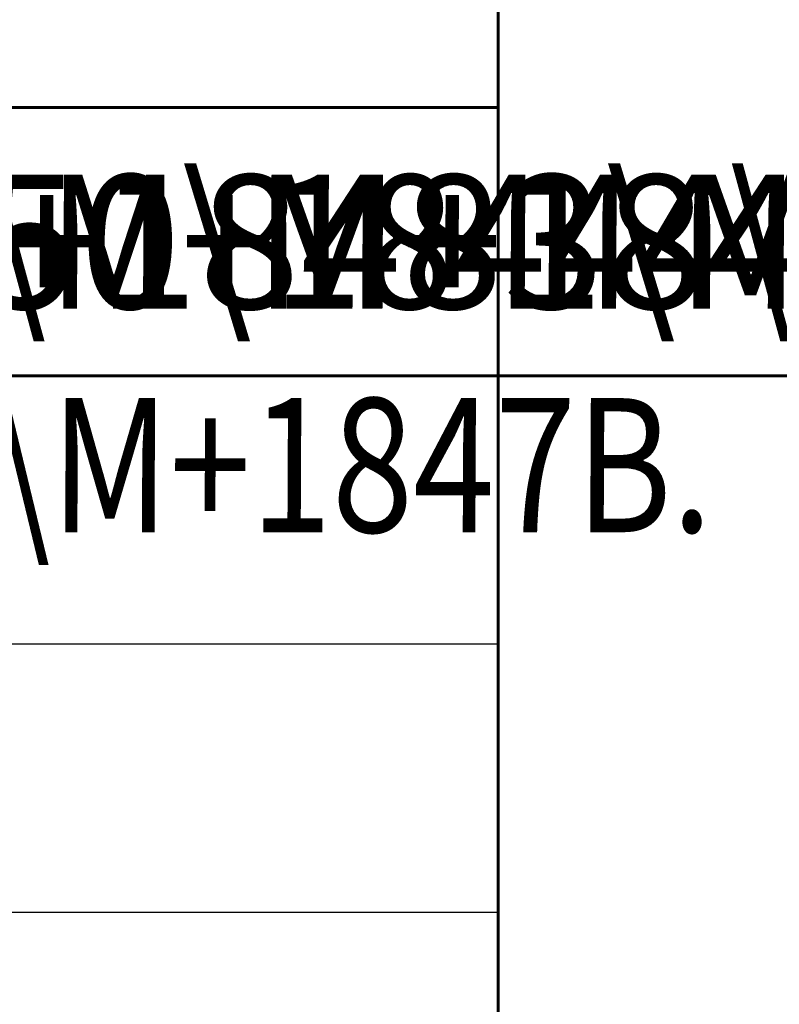
# Model space of a CAD drawing. Extents: x 181417 to 437791, y -87311 to 90662.
# Drawn here: x 415336 to 416752, y -84983 to -83147 of the extents above; entities that cross this region are included whole.
import ezdxf

# ---------------------------------------------------------------- set-up
doc = ezdxf.new("R2010")
doc.units = 0
doc.styles.get("Standard").update_dxf_attribs({"font": 'txt', "bigfont": 'BIGFONT.SHX'})

msp = doc.modelspace()

# ---------------------------------------------------------------- linework, layer by layer
at = {"linetype": 'Continuous', "lineweight": 60, "extrusion": (1, 0, 0), "elevation": 416228.1}
msp.add_lwpolyline([(-86810.5, 0), (-81311.6, 0)], dxfattribs=at)
at = {"linetype": 'Continuous', "lineweight": 60, "extrusion": (0, 1, 0)}
for points, elevation in [([(-409728.1, 0), (-416228.1, 0)], -83310.5), ([(-409728.1, 0), (-416228.1, 0)], -83310.5), ([(-409728.1, 0), (-428228.1, 0)], -83810.5), ([(-409728.1, 0), (-428228.1, 0)], -83810.5)]:
    msp.add_lwpolyline(points, dxfattribs=dict(at, elevation=elevation))
at = {"linetype": 'Continuous', "lineweight": 25, "extrusion": (0, 1, 0)}
for elevation in [-84310.5, -84810.5]:
    msp.add_lwpolyline([(-409728.1, 0), (-416228.1, 0)], dxfattribs=dict(at, elevation=elevation))

# ---------------------------------------------------------------- texts
at = {"linetype": 'Continuous', "lineweight": 25, "char_height": 250, "attachment_point": 1}
for s, insert, width in [('\\Fsimplex.shx;\\W1.0000000000;\\Q0.2617993878;\\T1.0000000000;\\o\\l\\M+1844C\\M+18479\\M+18483\\M+18484', (411759.3, -83435.5), 1240.201), ('\\Fsimplex.shx;\\W1.0000000000;\\Q0.2617993878;\\T1.0000000000;\\o\\l\\M+18450\\M+18480\\M+18474\\M+18481.', (414090.1, -83435.5), 1171.963), ('\\Fsimplex.shx;\\W0.9000000000;\\Q0.2617993878;\\T1.0000000000;\\o\\l\\M+18444\\M+18470\\M+18484\\M+18470', (415266.4, -83435.5), 1178.571), ('{\\fMS PGothic|b0|i0|c0|p0;\\Q0.2618;\\W0.8;N\\fMS PGothic|b0|i0|c128|p0; \\Fsimplex|c128;\\M+18474\\M+18480\\M+1847B.}', (412812.5, -83435.5), 1041.194)]:
    msp.add_mtext(s, dxfattribs=dict(at, insert=insert, width=width))

doc.saveas('drawing.dxf')
